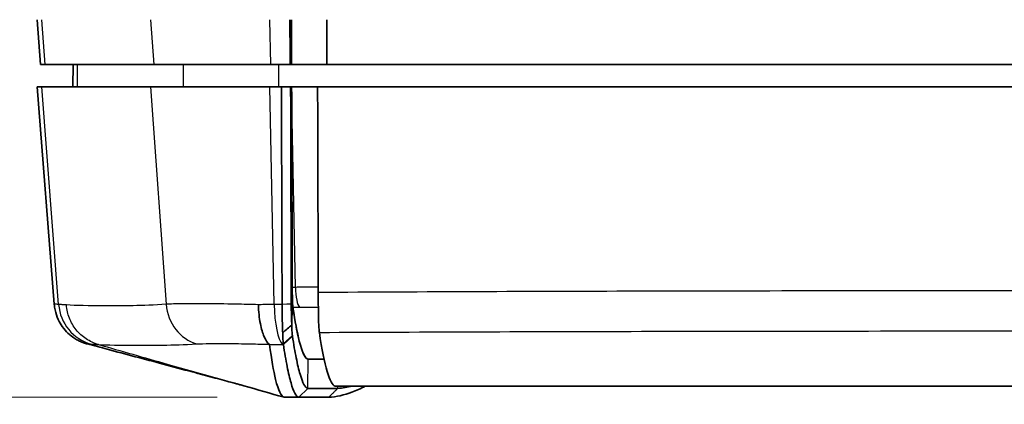
# Model space of a CAD drawing. Units: millimetres. Extents: x 0 to 1594, y 0 to 281.
# Drawn here: x 509 to 531, y 237 to 245 of the extents above; entities that cross this region are included whole.
import ezdxf

# ---------------------------------------------------------------- set-up
doc = ezdxf.new("R2010")
doc.units = ezdxf.units.MM
doc.layers.get('Defpoints').update_dxf_attribs({"lineweight": 25})
for name, color, linetype, lineweight in [('Dimension (ISO)', 7, 'Continuous', 18), ('Dimension (ISO) @ 1', 7, 'Continuous', 18), ('Visible (ISO)', 7, 'Continuous', 35), ('Visible Narrow (ISO)', 7, 'Continuous', 25)]:
    doc.layers.add(name, color=color, linetype=linetype, lineweight=lineweight)
doc.styles.add('Note Text (TK)', font='MS PGothic.ttf')
doc.dimstyles.new('Default - Method 1b (TK)', dxfattribs={"dimtxt": 2.5, "dimasz": 2.5, "dimexe": 1, "dimexo": 1.5, "dimgap": 1, "dimtad": 1, "dimtoh": 1, "dimrnd": 1e-08, "dimdsep": 46, "dimtxsty": 'Note Text (TK)', "dimblk": 'OPEN', "dimcen": 0.09, "dimdle": 5, "dimclrd": 100, "dimclre": 100, "dimclrt": 7, "dimadec": 1, "dimazin": 1, "dimtfac": 1, "dimtmove": 0, "dimatfit": 3, "dimldrblk": 'OPEN', "dimfxl": 0, "dimtolj": 1, "dimlwd": -1, "dimlwe": -1, "dimarcsym": 0})

# ---------------------------------------------------------------- blocks, each defined once
blk = doc.blocks.new('_DotSmall')
at = {"color": 0, "linetype": 'ByBlock', "const_width": 0.5}
blk.add_lwpolyline([(-0.0625, 0, 1), (0.0625, 0, 1)], format="xyb", close=True, dxfattribs=at)
blk = doc.blocks.new('_Open')
at = {"color": 0, "linetype": 'ByBlock', "lineweight": -2}
for p, q in [((-1, 0.1667), (0, 0)), ((-1, -0.1667), (0, 0)), ((0, 0), (-1, 0))]:
    blk.add_line(p, q, dxfattribs=at)
blk = doc.blocks.new('*D33')
at = {"layer": 'Defpoints', "color": 0, "transparency": 16777216}
for p in [(491.805, 258.566), (515.254, 258.566), (509.805, 244.316)]:
    blk.add_point(p, dxfattribs=at)
at = {"layer": 'Dimension (ISO)', "color": 100, "transparency": 16777216}
for p, q in [((491.805, 258.566), (491.805, 270.51)), ((513.754, 258.566), (490.805, 258.566)), ((491.805, 244.316), (491.805, 256.066)), ((508.305, 244.316), (490.805, 244.316))]:
    blk.add_line(p, q, dxfattribs=at)
at = {"layer": 'Dimension (ISO)', "color": 100, "transparency": 16777216, "xscale": 2.5, "yscale": 2.5, "zscale": 2.5}
for name, p, rotation in [('_Open', (491.805, 258.566), 90), ('_DotSmall', (491.805, 244.316), 270)]:
    blk.add_blockref(name, p, dxfattribs=dict(at, rotation=rotation))
at = {"layer": 'Dimension (ISO)', "color": 7, "transparency": 16777216, "insert": (489.555, 262.066), "char_height": 2.5, "attachment_point": 4, "rotation": 90, "style": 'Note Text (TK)'}
blk.add_mtext('\\A1;14.25', dxfattribs=at)
blk = doc.blocks.new('*D34')
at = {"layer": 'Defpoints', "color": 0, "transparency": 16777216}
for p in [(491.805, 244.316), (509.805, 244.316), (509.726, 243.816)]:
    blk.add_point(p, dxfattribs=at)
at = {"layer": 'Dimension (ISO)', "color": 100, "transparency": 16777216}
for p, q in [((491.805, 244.316), (491.805, 246.816)), ((508.305, 244.316), (490.805, 244.316)), ((491.805, 243.816), (491.805, 244.316)), ((508.226, 243.816), (490.805, 243.816)), ((491.805, 243.816), (491.805, 241.316))]:
    blk.add_line(p, q, dxfattribs=at)
at = {"layer": 'Dimension (ISO)', "color": 100, "transparency": 16777216, "xscale": 2.5, "yscale": 2.5, "zscale": 2.5}
for p, rotation in [((491.805, 244.316), 270), ((491.805, 243.816), 90)]:
    blk.add_blockref('_DotSmall', p, dxfattribs=dict(at, rotation=rotation))
at = {"layer": 'Dimension (ISO)', "color": 7, "transparency": 16777216, "insert": (489.555, 242.035), "char_height": 2.5, "attachment_point": 4, "rotation": 90, "style": 'Note Text (TK)'}
blk.add_mtext('\\A1;0.5', dxfattribs=at)
blk = doc.blocks.new('*D35')
at = {"layer": 'Defpoints', "color": 0, "transparency": 16777216}
for p in [(491.805, 243.816), (509.726, 243.816), (515.254, 236.866)]:
    blk.add_point(p, dxfattribs=at)
at = {"layer": 'Dimension (ISO)', "color": 100, "transparency": 16777216}
for p, q in [((491.805, 243.816), (491.805, 248.816)), ((508.226, 243.816), (490.805, 243.816)), ((491.805, 243.816), (491.805, 236.866)), ((513.754, 236.866), (490.805, 236.866)), ((491.805, 234.366), (491.805, 224.057))]:
    blk.add_line(p, q, dxfattribs=at)
at = {"layer": 'Dimension (ISO)', "color": 100, "transparency": 16777216, "xscale": 2.5, "yscale": 2.5, "zscale": 2.5}
for name, p, rotation in [('_DotSmall', (491.805, 243.816), 270), ('_Open', (491.805, 236.866), 90)]:
    blk.add_blockref(name, p, dxfattribs=dict(at, rotation=rotation))
at = {"layer": 'Dimension (ISO)', "color": 7, "transparency": 16777216, "insert": (489.555, 225.057), "char_height": 2.5, "attachment_point": 4, "rotation": 90, "style": 'Note Text (TK)'}
blk.add_mtext('\\A1;6.95', dxfattribs=at)

msp = doc.modelspace()

# ---------------------------------------------------------------- linework, layer by layer
at = {"layer": 'Visible (ISO)'}
for p, q in [((509.8049, 244.3165), (509.7262, 245.3165)), ((509.9055, 244.3165), (509.8049, 244.3165)), ((512.3339, 244.3165), (509.9055, 244.3165)), ((510.5306, 244.3165), (510.5262, 243.8165)), ((514.952, 244.3165), (512.3339, 244.3165)), ((515.3841, 244.3165), (514.952, 244.3165)), ((515.3841, 244.3165), (515.4183, 244.3165)), ((515.4183, 244.3165), (516.2064, 244.3165)), ((516.2064, 244.3165), (547.4044, 244.3165)), ((510.1094, 238.9478), (509.7262, 243.8165)), ((509.7262, 243.8165), (509.8276, 243.8165)), ((509.8276, 243.8165), (512.2624, 243.8165)), ((512.2624, 243.8165), (514.933, 243.8165)), ((514.933, 243.8165), (515.1906, 243.8165)), ((515.3963, 243.8165), (515.1906, 243.8165)), ((515.4192, 243.8165), (515.3963, 243.8165)), ((515.4192, 243.8165), (516.0003, 243.8165)), ((516.0003, 243.8165), (547.6105, 243.8165)), ((515.7878, 237.7165), (516.1457, 237.7165)), ((515.7878, 237.7165), (515.7878, 237.7165)), ((516.0326, 237.7165), (516.0326, 237.7165)), ((516.4511, 237.0665), (515.7821, 237.0665)), ((516.3921, 237.1165), (527.9819, 237.1165)), ((515.2538, 236.8665), (515.5807, 236.8665)), ((515.5807, 236.8665), (516.2483, 236.8665))]:
    msp.add_line(p, q, dxfattribs=at)
for points, knots in [([(515.3811, 245.3165), (515.3816, 245.1494), (515.3821, 244.9829), (515.3831, 244.6497), (515.3836, 244.4834), (515.3841, 244.3165)], [0.00100436, 0.00100436, 0.00100436, 0.00100436, 0.05129529, 0.05129529, 0.10153265, 0.10153265, 0.10153265, 0.10153265]), ([(516.2064, 244.3165), (516.2059, 244.4829), (516.2054, 244.6495), (516.2044, 244.9831), (516.2039, 245.1499), (516.2034, 245.3165)], [0.00100212, 0.00100212, 0.00100212, 0.00100212, 0.05108469, 0.05108469, 0.10122064, 0.10122064, 0.10122064, 0.10122064]), ([(515.1906, 243.8165), (515.1906, 243.8122), (515.1906, 243.8079), (515.1919, 243.4022), (515.193, 243.0012), (515.1955, 242.1942), (515.1967, 241.7883), (515.1979, 241.3826), (515.1991, 240.9761), (515.2003, 240.5697), (515.2027, 239.7613), (515.2039, 239.3594), (515.2051, 238.9542), (515.2051, 238.9513), (515.2051, 238.9483)], [0.00520752, 0.00520752, 0.00520752, 0.00520752, 0.00649331, 0.00649331, 0.12732652, 0.12732652, 0.24976557, 0.24976557, 0.24976557, 0.37242623, 0.37242623, 0.49374906, 0.49374906, 0.49464366, 0.49464366, 0.49464366, 0.49464366]), ([(515.4107, 238.9611), (515.4107, 238.9641), (515.4107, 238.967), (515.4095, 239.3722), (515.4083, 239.7741), (515.4059, 240.5825), (515.4047, 240.9889), (515.4034, 241.3954), (515.4022, 241.8012), (515.401, 242.207), (515.3986, 243.014), (515.3975, 243.415), (515.3963, 243.8165)], [-0.49464366, -0.49464366, -0.49464366, -0.49464366, -0.49374906, -0.49374906, -0.37242623, -0.37242623, -0.24976557, -0.24976557, -0.24976557, -0.12732652, -0.12732652, -0.00649331, -0.00649331, -0.00649331, -0.00649331]), ([(516.014, 239.2115), (516.013, 239.5456), (516.012, 239.8796), (516.0074, 241.4146), (516.0039, 242.6156), (516.0003, 243.8165)], [0.26575581, 0.26575581, 0.26575581, 0.26575581, 0.36629651, 0.36629651, 0.72773115, 0.72773115, 0.72773115, 0.72773115]), ([(515.4326, 239.3266), (515.4328, 239.2627), (515.4337, 239.2004), (515.4357, 239.1259), (515.4362, 239.1092), (515.4368, 239.0931)], [0, 0, 0, 0, 0.019244712, 0.019244712, 0.025050151, 0.025050151, 0.025050151, 0.025050151]), ([(516.014, 239.2115), (516.0143, 239.0841), (516.0153, 238.9601), (516.0178, 238.763), (516.0191, 238.6863), (516.0213, 238.5886), (516.022, 238.5609), (516.0227, 238.535)], [0, 0, 0, 0, 0.038335819, 0.038335819, 0.066243867, 0.066243867, 0.078244885, 0.078244885, 0.078244885, 0.078244885]), ([(515.4107, 238.9574), (515.4107, 238.9581), (515.4107, 238.9587), (515.4107, 238.9599), (515.4107, 238.9605), (515.4107, 238.9611)], [0.09305326772, 0.09305326772, 0.09305326772, 0.09305326772, 0.09328297551, 0.09328297551, 0.0935126833, 0.0935126833, 0.0935126833, 0.0935126833]), ([(515.4368, 239.0931), (515.4374, 239.0554), (515.4383, 239.0212), (515.4403, 238.9648), (515.4415, 238.9419), (515.444, 238.9045), (515.4453, 238.8901), (515.4468, 238.8804)], [0.025073896, 0.025073896, 0.025073896, 0.025073896, 0.038700241, 0.038700241, 0.050883129, 0.050883129, 0.063097437, 0.063097437, 0.063097437, 0.063097437]), ([(510.8506, 238.0594), (510.8395, 238.0623), (510.8265, 238.0659), (510.7934, 238.0762), (510.7735, 238.0827), (510.7195, 238.1036), (510.6859, 238.1171), (510.5857, 238.1706), (510.5182, 238.2051), (510.3773, 238.3397), (510.334, 238.3862), (510.2274, 238.5376), (510.1604, 238.6619), (510.1187, 238.864), (510.1127, 238.9054), (510.1094, 238.9478)], [-0.135071819, -0.135071819, -0.135071819, -0.135071819, -0.132595507, -0.132595507, -0.130119196, -0.130119196, -0.127642885, -0.127642885, -0.125166573, -0.125166573, -0.124244094, -0.124244094, -0.122993577, -0.122993577, -0.122690262, -0.122690262, -0.122690262, -0.122690262]), ([(514.6759, 238.9378), (514.6759, 238.9359), (514.676, 238.9339), (514.6779, 238.8584), (514.6825, 238.7857), (514.697, 238.6448), (514.7069, 238.577), (514.741, 238.4005), (514.7699, 238.3018), (514.8392, 238.1431), (514.8787, 238.0848), (514.921, 238.0506)], [-0.00057908, -0.00057908, -0.00057908, -0.00057908, 0, 0, 0.02216237, 0.02216237, 0.04432272, 0.04432272, 0.08341241, 0.08341241, 0.12248347, 0.12248347, 0.12248347, 0.12248347]), ([(515.2051, 238.9483), (515.2051, 238.9476), (515.2051, 238.9468), (515.2051, 238.9454), (515.2051, 238.9446), (515.2051, 238.9439)], [-0.0935126833, -0.0935126833, -0.0935126833, -0.0935126833, -0.09328297551, -0.09328297551, -0.09305326772, -0.09305326772, -0.09305326772, -0.09305326772]), ([(515.2051, 238.9439), (515.2053, 238.8857), (515.2056, 238.828), (515.2069, 238.7137), (515.2079, 238.657), (515.209, 238.6027), (515.2101, 238.5551), (515.2113, 238.5092), (515.2146, 238.4099), (515.2167, 238.3583), (515.2191, 238.3114)], [-0.093053268, -0.093053268, -0.093053268, -0.093053268, -0.074850414, -0.074850414, -0.056188145, -0.056188145, -0.056188145, -0.039820554, -0.039820554, -0.019043204, -0.019043204, -0.019043204, -0.019043204]), ([(515.4215, 238.4904), (515.4203, 238.5138), (515.4192, 238.5385), (515.4169, 238.5999), (515.4157, 238.6373), (515.4146, 238.6763), (515.4135, 238.7208), (515.4126, 238.7674), (515.4112, 238.8617), (515.4108, 238.9093), (515.4107, 238.9574)], [0.027903061, 0.027903061, 0.027903061, 0.027903061, 0.039820554, 0.039820554, 0.056188145, 0.056188145, 0.056188145, 0.074850414, 0.074850414, 0.093053268, 0.093053268, 0.093053268, 0.093053268]), ([(515.4468, 238.8804), (515.4941, 238.565), (515.5419, 238.3128), (515.6556, 237.8693), (515.7216, 237.733), (515.7878, 237.7165)], [-0.93283407, -0.93283407, -0.93283407, -0.93283407, -0.53770089, -0.53770089, -0.0006548, -0.0006548, -0.0006548, -0.0006548]), ([(516.0227, 238.535), (516.0248, 238.4925), (516.027, 238.4548), (516.0325, 238.3763), (516.0359, 238.3415), (516.0392, 238.319)], [0.00838822, 0.00838822, 0.00838822, 0.00838822, 0.028062249, 0.028062249, 0.056238602, 0.056238602, 0.056238602, 0.056238602]), ([(515.2191, 238.3114), (515.253, 238.3402), (515.2869, 238.3688), (515.3544, 238.4256), (515.388, 238.4537), (515.4217, 238.4816)], [-0.027274961, -0.027274961, -0.027274961, -0.027274961, -0.013573236, -0.013573236, 0, 0, 0, 0]), ([(515.2191, 238.3114), (515.2196, 238.2929), (515.2201, 238.275), (515.2219, 238.2221), (515.2232, 238.1896), (515.2247, 238.1611), (515.2258, 238.1399), (515.227, 238.121), (515.2296, 238.0878), (515.231, 238.0735), (515.2324, 238.0618)], [-0.051308794, -0.051308794, -0.051308794, -0.051308794, -0.043094999, -0.043094999, -0.025743985, -0.025743985, -0.025743985, -0.012868888, -0.012868888, 0, 0, 0, 0]), ([(515.4355, 238.2467), (515.4343, 238.255), (515.4331, 238.2654), (515.4308, 238.29), (515.4296, 238.3044), (515.4286, 238.3206), (515.4272, 238.3425), (515.4259, 238.3679), (515.4236, 238.4222), (515.4226, 238.4509), (515.4217, 238.4816)], [0, 0, 0, 0, 0.012868888, 0.012868888, 0.025743985, 0.025743985, 0.025743985, 0.043094999, 0.043094999, 0.058985649, 0.058985649, 0.058985649, 0.058985649]), ([(516.3921, 237.1165), (516.3319, 237.131), (516.2719, 237.2412), (516.154, 237.6476), (516.0962, 237.9388), (516.0392, 238.319)], [-1.02957085, -1.02957085, -1.02957085, -1.02957085, -0.54126893, -0.54126893, -0.06441175, -0.06441175, -0.06441175, -0.06441175]), ([(515.4369, 238.2373), (515.4367, 238.2388), (515.4365, 238.2404), (515.436, 238.2436), (515.4358, 238.2451), (515.4355, 238.2467)], [0.9591444615, 0.9591444615, 0.9591444615, 0.9591444615, 0.9611369928, 0.9611369928, 0.9631295242, 0.9631295242, 0.9631295242, 0.9631295242]), ([(515.7821, 237.0665), (515.753, 237.0736), (515.7238, 237.1037), (515.6656, 237.2094), (515.6366, 237.2853), (515.6076, 237.3839), (515.5787, 237.4824), (515.5498, 237.6037), (515.4929, 237.8889), (515.4649, 238.0522), (515.4369, 238.2373)], [0.0102579, 0.0102579, 0.0102579, 0.0102579, 0.24807147, 0.24807147, 0.48660098, 0.48660098, 0.48660098, 0.72486525, 0.72486525, 0.95914446, 0.95914446, 0.95914446, 0.95914446]), ([(514.346, 237.1243), (514.3203, 237.1316), (514.2919, 237.1396), (514.2359, 237.1551), (514.21, 237.1623), (514.1761, 237.1715), (514.1707, 237.173), (514.1648, 237.1746), (514.1645, 237.1747), (514.164, 237.1748), (514.1639, 237.1749), (514.1637, 237.1749), (514.1637, 237.1749), (514.1636, 237.1749), (514.1636, 237.1749), (514.1514, 237.1783), (514.0948, 237.1937), (513.942, 237.2351), (513.8028, 237.2727), (513.5114, 237.351), (513.3586, 237.3919), (512.9882, 237.4908), (512.766, 237.5501), (512.1293, 237.7196), (511.7114, 237.8307), (511.1474, 237.9806), (510.9989, 238.02), (510.8506, 238.0594)], [0, 0, 0, 0, 0.05540639, 0.05540639, 0.09696089, 0.09696089, 0.10475138, 0.10475138, 0.10519897, 0.10519897, 0.10542276, 0.10542276, 0.10546475, 0.10546475, 0.10548149, 0.10548149, 0.12269253, 0.12269253, 0.17501806, 0.17501806, 0.22454224, 0.22454224, 0.29349591, 0.29349591, 0.42268791, 0.42268791, 0.4688851, 0.4688851, 0.4688851, 0.4688851]), ([(514.921, 238.0506), (514.9214, 238.0503), (514.9218, 238.05), (514.9236, 238.0482), (514.9243, 238.0469), (514.9245, 238.0456)], [0.5198277011, 0.5198277011, 0.5198277011, 0.5198277011, 0.5205621156, 0.5205621156, 0.5237426072, 0.5237426072, 0.5237426072, 0.5237426072]), ([(515.2538, 236.8665), (515.1876, 236.8825), (515.122, 237.0148), (515.012, 237.4547), (514.9684, 237.7161), (514.9245, 238.0456)], [0.01057661, 0.01057661, 0.01057661, 0.01057661, 0.54016859, 0.54016859, 0.95157921, 0.95157921, 0.95157921, 0.95157921]), ([(515.2324, 238.0618), (515.2326, 238.0599), (515.2329, 238.0581), (515.2333, 238.0547), (515.2335, 238.0531), (515.2338, 238.0515)], [-0.9631295242, -0.9631295242, -0.9631295242, -0.9631295242, -0.9611369928, -0.9611369928, -0.9591444615, -0.9591444615, -0.9591444615, -0.9591444615]), ([(515.2338, 238.0515), (515.2618, 237.8643), (515.29, 237.6991), (515.3471, 237.4105), (515.376, 237.2878), (515.4051, 237.1881), (515.4342, 237.0883), (515.4634, 237.0115), (515.522, 236.9042), (515.5513, 236.8737), (515.5807, 236.8665)], [-0.95914446, -0.95914446, -0.95914446, -0.95914446, -0.72486525, -0.72486525, -0.48660098, -0.48660098, -0.48660098, -0.24807147, -0.24807147, -0.00954195, -0.00954195, -0.00954195, -0.00954195]), ([(516.2483, 236.8665), (516.4212, 236.877), (516.5942, 236.9148), (516.8649, 237.0167), (516.9627, 237.0622), (517.0604, 237.1165)], [-5.686682, -5.686682, -5.686682, -5.686682, -4.2830699, -4.2830699, -3.4895303, -3.4895303, -3.4895303, -3.4895303])]:
    msp.add_open_spline(points, degree=3, knots=knots, dxfattribs=at)
for points, weights in [([(515.4183, 244.3165), (515.4169, 244.8162), (515.4154, 245.3165)], [1.9789696903, 1.97803477748, 1.97709964338]), ([(515.4192, 243.8165), (515.4259, 241.5656), (515.4326, 239.3266)], [95.5008885292, 95.7044636767, 95.9078218116])]:
    msp.add_rational_spline(points, weights, degree=2, dxfattribs=at)
for points in [[(515.4215, 238.4904), (515.4255, 238.6502), (515.4296, 238.8101), (515.4336, 238.97)], [(515.4336, 238.97), (515.4347, 239.011), (515.4357, 239.052), (515.4368, 239.0931)], [(515.4217, 238.4816), (515.4216, 238.4845), (515.4216, 238.4874), (515.4215, 238.4904)], [(516.1457, 237.7165), (516.0264, 237.7165), (515.9071, 237.7165), (515.7878, 237.7165)], [(515.7878, 237.7165), (515.7878, 237.7165), (515.7878, 237.7165), (515.7878, 237.7165)], [(514.346, 237.1243), (514.6469, 237.0388), (514.9479, 236.9534), (515.2488, 236.8679)], [(516.769, 237.1165), (516.663, 237.0896), (516.5571, 237.0729), (516.4511, 237.0665)], [(527.9819, 237.1165), (530.5281, 237.1176), (533.0827, 237.1176), (535.6289, 237.1165)]]:
    msp.add_open_spline(points, degree=3, dxfattribs=at)
at = {"layer": 'Visible Narrow (ISO)'}
for p, q in [((509.9055, 244.3165), (509.8276, 245.3165)), ((512.2624, 245.3165), (512.3339, 244.3165)), ((514.952, 244.3165), (514.933, 245.3165)), ((510.6239, 244.3165), (510.6195, 243.8165)), ((512.9933, 244.3165), (512.9893, 243.8165)), ((515.1269, 244.3165), (515.1259, 243.8165)), ((510.2072, 238.9441), (509.8276, 243.8165)), ((512.2624, 243.8165), (512.6105, 238.9481)), ((515.0255, 238.9428), (514.933, 243.8165)), ((515.5027, 239.327), (515.4192, 243.8165)), ((515.2051, 238.9483), (515.4107, 238.9611)), ((515.4107, 238.9574), (515.2051, 238.9439)), ((515.2324, 238.0618), (515.4355, 238.2467)), ((515.4369, 238.2373), (515.2338, 238.0515)), ((515.7821, 237.0665), (515.7878, 237.7165)), ((515.7821, 237.0665), (515.5807, 236.8665)), ((516.4511, 237.0665), (516.4515, 237.1165))]:
    msp.add_line(p, q, dxfattribs=at)
for centre, major_axis, ratio, start_param, end_param in [((515.6204, 239.3663), (0.0031, -0.5), 0.236566, 4.7894698, 6.0366454), ((511.194, 239.0226), (-0.0677, -0.9977), 0.989703, 4.8579577, 6.0875802), ((513.5164, 239.0266), (0.069, -0.9976), 0.9092665, 4.728154, 5.9603447), ((515.2658, 239.0212), (0.0064, -1), 0.2415057, 4.7893764, 6.0355581)]:
    msp.add_ellipse(centre, major_axis=major_axis, ratio=ratio, start_param=start_param, end_param=end_param, dxfattribs=at)
for points in [[(515.5027, 239.327), (515.4793, 239.3269), (515.4559, 239.3267), (515.4326, 239.3266)], [(515.2051, 238.9439), (515.1452, 238.9435), (515.0854, 238.9431), (515.0255, 238.9428)], [(515.7878, 237.7165), (515.6725, 237.7452), (515.5581, 238.1373), (515.4468, 238.8804)], [(515.2128, 238.0514), (515.2198, 238.0514), (515.2268, 238.0514), (515.2338, 238.0515)]]:
    msp.add_open_spline(points, degree=3, dxfattribs=at)
for points, knots in [([(516.0136, 239.3301), (516.0057, 239.33), (515.9978, 239.33), (515.9899, 239.3299), (515.9657, 239.3298), (515.9415, 239.3297), (515.8322, 239.329), (515.7471, 239.3285), (515.6089, 239.3277), (515.5558, 239.3274), (515.5027, 239.327)], [-0.052159085, -0.052159085, -0.052159085, -0.052159085, -0.049736874, -0.049736874, -0.049736874, -0.04233579, -0.04233579, -0.016282996, -0.016282996, 0, 0, 0, 0]), ([(547.5968, 239.2115), (545.2446, 239.2243), (542.8636, 239.233), (537.5948, 239.246), (534.7001, 239.2492), (531.8054, 239.2492), (528.9107, 239.2492), (526.0159, 239.246), (520.7471, 239.233), (518.3662, 239.2243), (516.014, 239.2115)], [0.0154947, 0.0154947, 0.0154947, 0.0154947, 0.7297559, 0.7297559, 1.5857427, 1.5857427, 1.5857427, 2.4417292, 2.4417292, 3.1559905, 3.1559905, 3.1559905, 3.1559905]), ([(514.6759, 238.9378), (514.5045, 238.9428), (514.3373, 238.9469), (513.924, 238.9552), (513.6844, 238.9582), (513.4692, 238.9593), (513.2876, 238.9603), (513.1241, 238.9598), (512.836, 238.9562), (512.7116, 238.9532), (512.6105, 238.9481)], [0.00353464, 0.00353464, 0.00353464, 0.00353464, 0.0430702, 0.0430702, 0.10560659, 0.10560659, 0.10560659, 0.15840988, 0.15840988, 0.21121317, 0.21121317, 0.21121317, 0.21121317]), ([(510.2072, 238.9441), (510.167, 238.9466), (510.1391, 238.9477), (510.1141, 238.9483), (510.1094, 238.9483), (510.1094, 238.9478)], [0, 0, 0, 0, 0.07569701, 0.07569701, 0.12269026, 0.12269026, 0.12269026, 0.12269026]), ([(510.3799, 238.9325), (510.364, 238.9336), (510.3485, 238.9347), (510.3182, 238.9367), (510.3034, 238.9377), (510.2889, 238.9387), (510.2745, 238.9397), (510.2605, 238.9406), (510.2332, 238.9424), (510.22, 238.9433), (510.2072, 238.9441)], [0.00027854, 0.00027854, 0.00027854, 0.00027854, 0.02600622, 0.02600622, 0.05201244, 0.05201244, 0.05201244, 0.07801865, 0.07801865, 0.10402487, 0.10402487, 0.10402487, 0.10402487]), ([(512.6105, 238.9481), (512.0813, 238.9128), (511.6243, 238.9093), (510.8857, 238.9116), (510.5963, 238.9199), (510.3799, 238.9325)], [0, 0, 0, 0, 0.36946588, 0.36946588, 0.72076749, 0.72076749, 0.72076749, 0.72076749]), ([(511.0951, 238.0477), (510.9987, 238.0749), (510.9065, 238.1173), (510.7389, 238.2282), (510.6635, 238.2968), (510.5366, 238.4538), (510.485, 238.5423), (510.4105, 238.7309), (510.3875, 238.8311), (510.3799, 238.9325)], [0, 0, 0, 0, 0.25, 0.25, 0.5, 0.5, 0.75, 0.75, 1, 1, 1, 1]), ([(515.0255, 238.9428), (514.97, 238.9425), (514.9147, 238.942), (514.805, 238.9405), (514.7504, 238.9395), (514.6964, 238.9383), (514.6896, 238.9381), (514.6827, 238.9379), (514.6759, 238.9378)], [0, 0, 0, 0, 0.012435576, 0.012435576, 0.024871153, 0.024871153, 0.024871153, 0.026448456, 0.026448456, 0.026448456, 0.026448456]), ([(515.4468, 238.8804), (515.4714, 238.8805), (515.496, 238.8807), (515.5453, 238.8809), (515.5699, 238.8811), (515.5945, 238.8812)], [-0.015174002, -0.015174002, -0.015174002, -0.015174002, -0.007587001, -0.007587001, 0, 0, 0, 0]), ([(515.5945, 238.8812), (515.6473, 238.8815), (515.7002, 238.8818), (515.8376, 238.8826), (515.9223, 238.883), (516.0101, 238.8835), (516.0132, 238.8835), (516.0163, 238.8836)], [0, 0, 0, 0, 0.016282996, 0.016282996, 0.04233579, 0.04233579, 0.043292945, 0.043292945, 0.043292945, 0.043292945]), ([(516.0392, 238.319), (518.4161, 238.33), (520.8214, 238.3374), (526.0824, 238.3485), (528.9439, 238.3512), (531.8054, 238.3512), (534.6669, 238.3512), (537.5284, 238.3485), (542.7894, 238.3374), (545.1947, 238.33), (547.5715, 238.319)], [-3.1714261, -3.1714261, -3.1714261, -3.1714261, -2.4417292, -2.4417292, -1.5857427, -1.5857427, -1.5857427, -0.7297559, -0.7297559, -0.0000591, -0.0000591, -0.0000591, -0.0000591]), ([(510.8506, 238.0594), (510.848, 238.0601), (510.8521, 238.0603), (510.8764, 238.0598), (510.9013, 238.0589), (510.9357, 238.0569)], [-0.13507182, -0.13507182, -0.13507182, -0.13507182, -0.07569701, -0.07569701, 0, 0, 0, 0]), ([(510.9357, 238.0569), (510.9476, 238.0562), (510.9597, 238.0555), (510.9849, 238.0541), (510.9978, 238.0534), (511.0111, 238.0526), (511.0244, 238.0518), (511.0381, 238.051), (511.0661, 238.0494), (511.0804, 238.0485), (511.0951, 238.0477)], [-0.10402487, -0.10402487, -0.10402487, -0.10402487, -0.07801865, -0.07801865, -0.05201244, -0.05201244, -0.05201244, -0.02600622, -0.02600622, -0.00018524, -0.00018524, -0.00018524, -0.00018524]), ([(511.0951, 238.0477), (511.2975, 238.0375), (511.5744, 238.031), (512.296, 238.0293), (512.7447, 238.0317), (513.2941, 238.0606)], [-0.72086061, -0.72086061, -0.72086061, -0.72086061, -0.36946588, -0.36946588, 0, 0, 0, 0]), ([(511.0951, 238.0477), (511.6166, 237.8995), (512.1145, 237.7581), (513.2039, 237.4487), (513.7749, 237.2865), (514.346, 237.1243)], [0.1292652, 0.1292652, 0.1292652, 0.1292652, 0.31283847, 0.31283847, 0.51501281, 0.51501281, 0.51501281, 0.51501281]), ([(513.2941, 238.0606), (513.3726, 238.0647), (513.4734, 238.0674), (513.6987, 238.0705), (513.8255, 238.0708), (513.9656, 238.07), (514.1315, 238.0691), (514.3153, 238.0665), (514.6413, 238.0592), (514.7795, 238.0553), (514.921, 238.0506)], [-0.21121317, -0.21121317, -0.21121317, -0.21121317, -0.15840988, -0.15840988, -0.10560659, -0.10560659, -0.10560659, -0.0430702, -0.0430702, -0.00047859, -0.00047859, -0.00047859, -0.00047859]), ([(514.9245, 238.0456), (514.941, 238.0461), (514.958, 238.0465), (514.9737, 238.047), (515.0129, 238.0483), (515.0525, 238.0492), (515.1323, 238.0507), (515.1725, 238.0511), (515.2128, 238.0514)], [-0.029830631, -0.029830631, -0.029830631, -0.029830631, -0.024871153, -0.024871153, -0.024871153, -0.012435576, -0.012435576, 0, 0, 0, 0]), ([(516.4511, 237.0665), (516.4342, 237.0498), (516.4173, 237.0332), (516.3835, 236.9998), (516.3666, 236.9832), (516.3328, 236.9498), (516.3159, 236.9332), (516.2821, 236.8998), (516.2652, 236.8832), (516.2483, 236.8665)], [0, 0, 0, 0, 0.2500014, 0.2500014, 0.5000027, 0.5000027, 0.7500041, 0.7500041, 1.0000054, 1.0000054, 1.0000054, 1.0000054])]:
    msp.add_open_spline(points, degree=3, knots=knots, dxfattribs=at)

# ---------------------------------------------------------------- dimensions: what is measured, and where the dimension line sits
at = {"layer": 'Dimension (ISO) @ 1', "color": 100, "true_color": 0x00ff3f}
for base, p1, p2, override, picture, middle in [((491.8054, 258.5665), (509.8049, 244.3165), (515.2538, 258.5665), {"dimscale": 1, "dimgap": 1, "dimtoh": 0, "dimdec": 2, "dimblk1": 'DotSmall', "dimblk2": 'Open', "dimsah": 1, "dimdle": 0, "dimtol": 0, "dimlim": 0, "dimtp": 0, "dimtm": 0, "dimtdec": 2, "dimtix": 0, "dimtofl": 0, "dimtmove": 0, "dimatfit": 2}, '*D33', (491.8054, 265.7881)), ((491.8054, 243.8165), (515.2538, 236.8665), (509.7262, 243.8165), {"dimscale": 1, "dimgap": 1, "dimtoh": 0, "dimdec": 2, "dimblk1": 'Open', "dimblk2": 'DotSmall', "dimsah": 1, "dimdle": 0, "dimtol": 0, "dimlim": 0, "dimtp": 0, "dimtm": 0, "dimtdec": 2, "dimtix": 0, "dimtofl": 1, "dimtmove": 0, "dimatfit": 1}, '*D35', (491.8054, 227.9617)), ((491.8054, 244.3165), (509.7262, 243.8165), (509.8049, 244.3165), {"dimscale": 1, "dimgap": 1, "dimtoh": 0, "dimdec": 2, "dimblk1": 'DotSmall', "dimblk2": 'DotSmall', "dimsah": 1, "dimdle": 0, "dimtol": 0, "dimlim": 0, "dimtp": 0, "dimtm": 0, "dimtdec": 2, "dimtix": 0, "dimtofl": 1, "dimtmove": 0, "dimatfit": 1}, '*D34', (491.8054, 244.0665))]:
    dim = msp.add_linear_dim(base=base, p1=p1, p2=p2, angle=90, dimstyle='Default - Method 1b (TK)', override=override, dxfattribs=at)
    dim.commit()
    dim.dimension.update_dxf_attribs({"geometry": picture, "text_midpoint": middle, "dimtype": 160})

doc.saveas('drawing.dxf')
